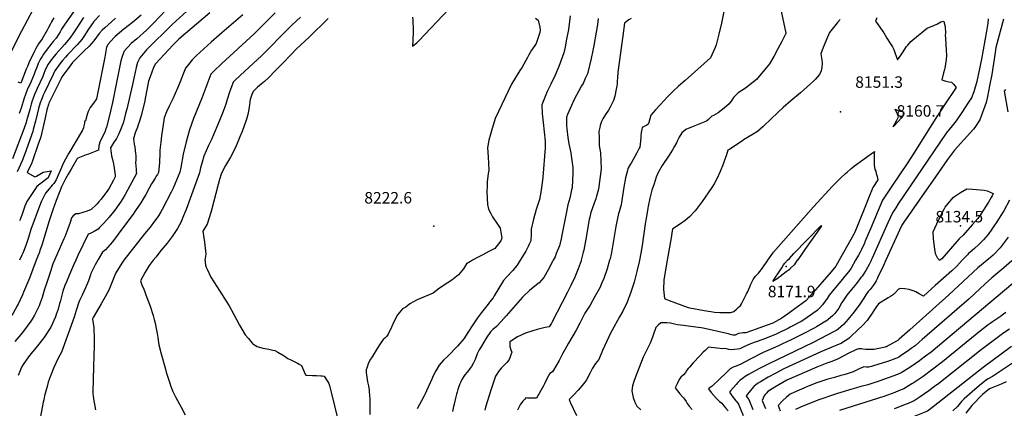
# Model space of a CAD drawing. Units: inches. Extents: x 2577615 to 2583031, y 1518599 to 1523872.
# Drawn here: x 2580065 to 2581551, y 1519777 to 1520363 of the extents above; entities that cross this region are included whole.
import ezdxf
from ezdxf.enums import TextEntityAlignment as Align

# ---------------------------------------------------------------- set-up
doc = ezdxf.new("R2010")
doc.units = ezdxf.units.IN
doc.header["$MEASUREMENT"] = 0
doc.layers.add('tile_2645_22_contour_10ft', color=32, linetype='Continuous')
doc.layers.add('tile_2645_22_spot_elev', color=225, linetype='Continuous')
doc.styles.add('Arial', font='arial.ttf')

msp = doc.modelspace()

# ---------------------------------------------------------------- linework, layer by layer
at = {"layer": 'tile_2645_22_contour_10ft'}
for points, elevation in [([(2580167.1, 1520404.4), (2580133.1, 1520356), (2580129.2, 1520350.1), (2580127.4, 1520346.7), (2580126.2, 1520344.4), (2580123.9, 1520340.4), (2580120.1, 1520334.7), (2580115.9, 1520329.7), (2580108.4, 1520320.4), (2580101.1, 1520310.6), (2580099, 1520307.2), (2580097.3, 1520304.4), (2580095.2, 1520300.5), (2580093.2, 1520296.8), (2580091.4, 1520292.4), (2580088.3, 1520283.5), (2580086.6, 1520279), (2580086.2, 1520278), (2580080.3, 1520265.1), (2580079.1, 1520262.5), (2580076.7, 1520256.8), (2580071.6, 1520243), (2580070.5, 1520239.6), (2580068.9, 1520234.4), (2580067.4, 1520229.5), (2580066, 1520225.3), (2580064.5, 1520221.1)], 8340), ([(2581206.1, 1520413.6), (2581221.2, 1520342.2), (2581221, 1520341.3), (2581220.7, 1520340.7), (2581215.2, 1520329.9), (2581209.1, 1520318.6), (2581203, 1520307.3), (2581196.5, 1520296.4), (2581177.1, 1520272.5), (2581165, 1520262.9), (2581160.1, 1520259.7), (2581149.1, 1520252.7), (2581142.3, 1520245.3), (2581139.7, 1520241.6), (2581135.9, 1520235.7), (2581128.3, 1520229.3), (2581119, 1520222.5), (2581112.1, 1520218.4), (2581109.5, 1520217.4), (2581104.7, 1520212.5), (2581101.7, 1520210), (2581093.8, 1520206.7), (2581078.6, 1520200.8), (2581070.4, 1520197.3), (2581064.5, 1520192.1), (2581060.2, 1520185.5), (2581057, 1520179.4), (2581056, 1520177.3), (2581052.8, 1520171.1), (2581050, 1520166.4), (2581045, 1520158.3), (2581041, 1520152.3), (2581038.8, 1520149.1), (2581034.7, 1520143.1), (2581032.6, 1520139.6), (2581028, 1520131.6), (2581025.7, 1520125.2), (2581022.4, 1520115.5), (2581019, 1520105.8), (2581016.2, 1520093.8), (2581013.5, 1520081.5), (2581012.9, 1520078.4), (2581010.3, 1520063), (2581009, 1520055.2), (2581004.2, 1520022.5), (2581002.4, 1520010.9), (2581000.5, 1520000.4), (2581000.4, 1520000)], 8170), ([(2580084.8, 1520377.6), (2580067.9, 1520345.3), (2580050.5, 1520310.9)], 8360), ([(2580248.3, 1520369.6), (2580235.4, 1520358.5), (2580222.2, 1520348.5), (2580209.1, 1520337.4), (2580207.1, 1520335.3), (2580198.8, 1520325.7), (2580196.3, 1520321.5), (2580195, 1520315.3), (2580193.6, 1520306.1), (2580190.7, 1520291), (2580181.1, 1520243.2), (2580176.4, 1520237), (2580171.8, 1520230.3), (2580168.4, 1520224.2), (2580167, 1520219.8), (2580164.6, 1520210.2), (2580163.1, 1520209.3), (2580163.1, 1520206.8), (2580162.1, 1520202.6), (2580161.3, 1520199.6), (2580160, 1520196.4), (2580139.3, 1520161.4), (2580137.3, 1520158), (2580134.4, 1520152.6), (2580130.2, 1520144.8), (2580128.3, 1520140.1), (2580120.2, 1520121.1), (2580116.5, 1520115.9), (2580114.3, 1520113.2), (2580112.3, 1520110.9), (2580109.5, 1520107.8), (2580104.4, 1520101.3), (2580102.6, 1520098.4), (2580100.4, 1520094), (2580097.8, 1520088.3), (2580096.5, 1520085.5), (2580082.2, 1520046.7), (2580078.5, 1520034.5), (2580074.4, 1520022.4), (2580069.8, 1520010.9), (2580068.5, 1520007.7), (2580065.1, 1520000)], 8300), ([(2580286.3, 1520377.6), (2580267.3, 1520357.6), (2580265.8, 1520356.1), (2580256.5, 1520347.2), (2580242.1, 1520334.1), (2580233.6, 1520326.9), (2580222.9, 1520315.5), (2580219.6, 1520307.5), (2580217.8, 1520300.7), (2580205, 1520237.7), (2580200.5, 1520218.2), (2580196, 1520200.5), (2580195.2, 1520198.2), (2580194, 1520194.6), (2580192, 1520190.3), (2580188.3, 1520182.4), (2580185.9, 1520178), (2580184.8, 1520172.5), (2580183.9, 1520166.2), (2580168.8, 1520160.1), (2580165.7, 1520159.1), (2580152.9, 1520154), (2580151.6, 1520152.3), (2580151.1, 1520151.5), (2580142.8, 1520137.5), (2580138.6, 1520130.1), (2580134.3, 1520122.7), (2580128.2, 1520111), (2580125.6, 1520104.3), (2580120.3, 1520090.3), (2580115.3, 1520076.2), (2580109.2, 1520057.8), (2580100.6, 1520029.4), (2580099.1, 1520024.5), (2580095.8, 1520015), (2580094.9, 1520012.5), (2580090.2, 1520000)], 8290), ([(2580317.4, 1520375.7), (2580295.4, 1520355.5), (2580256.7, 1520317.1), (2580246.5, 1520305.4), (2580243.2, 1520298.4), (2580241, 1520290.8), (2580237.9, 1520276.7), (2580235.4, 1520264.9), (2580226.7, 1520227.9), (2580225.1, 1520221.4), (2580221.7, 1520208.1), (2580218.5, 1520199.3), (2580214.9, 1520190.8), (2580211.1, 1520183.8), (2580206.9, 1520177.1), (2580202.3, 1520169.8), (2580203.9, 1520157.6), (2580205.4, 1520152.1), (2580207, 1520145.3), (2580207.5, 1520142.5), (2580208, 1520138.9), (2580209.3, 1520128.5), (2580209.5, 1520126.8), (2580209.5, 1520126.4), (2580209.2, 1520125.8), (2580207.6, 1520122.8), (2580206.6, 1520120.8), (2580200, 1520108.6), (2580198.3, 1520105.7), (2580187.9, 1520092.4), (2580184, 1520087.5), (2580181.9, 1520085.1), (2580180.5, 1520083.6), (2580173.2, 1520076.4), (2580166.8, 1520074.1), (2580153.7, 1520070.1), (2580149.8, 1520070), (2580145.9, 1520067.3), (2580143.4, 1520064), (2580142.2, 1520060.4), (2580141.4, 1520057.2), (2580138.1, 1520047.5), (2580133.3, 1520035.3), (2580131.8, 1520032.2), (2580117.7, 1520000)], 8280), ([(2580352.1, 1520373.1), (2580305.2, 1520333.4), (2580297, 1520324.7), (2580270.2, 1520296.2), (2580266.9, 1520290.8), (2580261.9, 1520276.6), (2580259.7, 1520270), (2580255.2, 1520246.7), (2580253.3, 1520238.1), (2580248.6, 1520218.2), (2580246, 1520209.6), (2580244.1, 1520204), (2580242.9, 1520200.7), (2580239.5, 1520192.3), (2580236.8, 1520183.2), (2580237.3, 1520179.2), (2580237.7, 1520175.2), (2580238.8, 1520170.5), (2580239.5, 1520166), (2580240.2, 1520160.6), (2580240.4, 1520158.3), (2580240.4, 1520153.2), (2580240.3, 1520151.1), (2580240.2, 1520147.4), (2580240.8, 1520137.6), (2580241.2, 1520133.9), (2580241.6, 1520130.7), (2580224.3, 1520099), (2580221, 1520093.2), (2580217.5, 1520087.6), (2580214.9, 1520084), (2580208.8, 1520075.6), (2580200.1, 1520064.9), (2580192.1, 1520055.9), (2580185.8, 1520049.4), (2580183.5, 1520047), (2580177.5, 1520043.7), (2580171.5, 1520040.6), (2580168.7, 1520039.5), (2580153, 1520007.1), (2580151.6, 1520003.9), (2580149.8, 1520000)], 8270), ([(2580402.1, 1520370), (2580384.2, 1520355.2), (2580370.2, 1520343), (2580354.2, 1520328.8), (2580331.8, 1520308.7), (2580325.7, 1520302.1), (2580319.9, 1520295.3), (2580315.4, 1520289.8), (2580311.3, 1520279.5), (2580309.8, 1520275.8), (2580307.3, 1520269), (2580303.5, 1520259.4), (2580296.1, 1520243.3), (2580290.7, 1520232.4), (2580286.6, 1520223.6), (2580283, 1520214.6), (2580279.2, 1520187.8), (2580278.1, 1520178.3), (2580276.8, 1520165.9), (2580276.5, 1520155.9), (2580276.4, 1520153.3), (2580276.2, 1520146.9), (2580274.9, 1520132.6), (2580272.9, 1520129.3), (2580271.2, 1520126.7), (2580269.4, 1520124), (2580266.1, 1520118.5), (2580264.3, 1520115.4), (2580260.7, 1520109), (2580255.3, 1520099.1), (2580251.6, 1520092.5), (2580247.8, 1520086.5), (2580240.1, 1520075.1), (2580236.4, 1520069.8), (2580215, 1520041.1), (2580213.6, 1520039.3), (2580205, 1520028.1), (2580194.5, 1520015.6), (2580190.4, 1520012.1), (2580183.8, 1520001.4), (2580183, 1520000)], 8260), ([(2580450.7, 1520372.9), (2580437.6, 1520359.9), (2580419, 1520341.6), (2580370.3, 1520296.8), (2580357.6, 1520284.8), (2580353.7, 1520280.5), (2580339.9, 1520244.2), (2580327.4, 1520213.9), (2580324.3, 1520205.5), (2580321.3, 1520196.5), (2580316.2, 1520178.8), (2580311.9, 1520159.8), (2580308.1, 1520139.8), (2580307, 1520133.1), (2580299.4, 1520114.8), (2580296.8, 1520108.7), (2580293.8, 1520102.8), (2580280.2, 1520076.5), (2580278.2, 1520072.9), (2580274.5, 1520066.9), (2580270.8, 1520061.6), (2580268.8, 1520059), (2580262, 1520050.1), (2580253.7, 1520039.9), (2580222.2, 1520000)], 8250), ([(2580658, 1520366.7), (2580658.2, 1520362.6), (2580659, 1520347.1), (2580659, 1520345), (2580658.4, 1520331.5), (2580657.9, 1520322.6), (2580664.6, 1520328), (2580667.3, 1520331.1), (2580712.7, 1520378.6)], 8220), ([(2581127.6, 1520375.1), (2581124, 1520357.7), (2581120.2, 1520341), (2581115.9, 1520324.8), (2581114.7, 1520320.9), (2581107.5, 1520305.5), (2581069.2, 1520270.9), (2581059.1, 1520262.4), (2581050.9, 1520254.6), (2581042.7, 1520246.4), (2581031.5, 1520234.3), (2581024.5, 1520226.7), (2581017.7, 1520218.8), (2581016.1, 1520213.2), (2581014.5, 1520208), (2581013.6, 1520205.2), (2581011.5, 1520203.6), (2581008.4, 1520202.3), (2581004.6, 1520200.4), (2581003.7, 1520197.1), (2581002.8, 1520192.9), (2581002.4, 1520187.6), (2581002.4, 1520185.4), (2581002.1, 1520179.4), (2581000.7, 1520170.8), (2581000.1, 1520169.1), (2580996.2, 1520162), (2580987.6, 1520146.5), (2580986.4, 1520144.5), (2580983, 1520138.4), (2580982.1, 1520135.4), (2580979.4, 1520124.5), (2580976.8, 1520110.3), (2580974.8, 1520097.1), (2580972.5, 1520083.9), (2580969.6, 1520073.3), (2580968.8, 1520070.8), (2580964.9, 1520051), (2580959.1, 1520017.9), (2580957.5, 1520009.5), (2580955.9, 1520002.4), (2580955.2, 1520000)], 8180), ([(2580161.6, 1520366.2), (2580151.6, 1520350.7), (2580146.4, 1520343), (2580140.7, 1520334.9), (2580132.9, 1520325.4), (2580120.3, 1520311.1), (2580114.7, 1520304.5), (2580108.1, 1520295.6), (2580107.8, 1520295.1), (2580107.5, 1520294.5), (2580104.7, 1520289.3), (2580103.3, 1520285.8), (2580101.7, 1520281.4), (2580100.1, 1520277), (2580091.6, 1520259), (2580090, 1520255.7), (2580087.6, 1520250.1), (2580085.6, 1520244.7), (2580084, 1520240.2), (2580082.6, 1520235.5), (2580081.5, 1520231.6), (2580080.4, 1520227.6), (2580075.6, 1520210.3), (2580074.8, 1520208), (2580071.8, 1520199.3), (2580054.3, 1520152.9)], 8330), ([(2580185.8, 1520369.2), (2580177.2, 1520360.1), (2580169.1, 1520348.6), (2580161.8, 1520337.2), (2580158.8, 1520332.8), (2580152, 1520325), (2580137.5, 1520309.8), (2580134.5, 1520306.5), (2580129.7, 1520301), (2580125.6, 1520296), (2580123.3, 1520292.9), (2580118.4, 1520285.8), (2580117.4, 1520283.8), (2580115.5, 1520279.9), (2580102.7, 1520253.2), (2580100.8, 1520249.1), (2580098.4, 1520243.4), (2580096.3, 1520237.5), (2580093.8, 1520228.9), (2580091.6, 1520220.2), (2580089.2, 1520209.9), (2580085.8, 1520197), (2580084.9, 1520194.4), (2580072.9, 1520160.7), (2580068.9, 1520150.2), (2580066.6, 1520144.6), (2580061.5, 1520133.2)], 8320), ([(2580116.9, 1520365.7), (2580113.2, 1520359.3), (2580111.1, 1520355.7), (2580108.9, 1520351.1), (2580106.8, 1520347), (2580099.1, 1520334), (2580093.7, 1520326.4), (2580091.7, 1520322.8), (2580089.7, 1520319.1), (2580087.7, 1520315.4), (2580084.8, 1520309.7), (2580079.4, 1520299.1), (2580078.3, 1520296.3), (2580076.8, 1520292.2), (2580075.2, 1520288.2), (2580067.1, 1520267.2), (2580062.7, 1520268.6)], 8350), ([(2580209.6, 1520364.8), (2580203.6, 1520359.5), (2580193.8, 1520350.7), (2580189.8, 1520346.9), (2580185.2, 1520342.1), (2580177.1, 1520330.7), (2580169.8, 1520323), (2580162.1, 1520315.3), (2580160.4, 1520313.7), (2580151.8, 1520305.4), (2580145, 1520298), (2580140, 1520291.3), (2580129, 1520276.5), (2580127.2, 1520273.1), (2580125.2, 1520269.1), (2580110.6, 1520240.1), (2580109.3, 1520236.7), (2580108.6, 1520234.8), (2580106.3, 1520227), (2580103.7, 1520215), (2580100, 1520199.2), (2580096.9, 1520186.1), (2580096, 1520183.3), (2580093.7, 1520176.8), (2580083.9, 1520148.7), (2580083.5, 1520147.6), (2580083.3, 1520147), (2580076.4, 1520132.4), (2580088.3, 1520125.7), (2580090.5, 1520127.1), (2580095.5, 1520130.1), (2580100.6, 1520133), (2580112.6, 1520134.9), (2580108.9, 1520125.7), (2580108, 1520124.6), (2580095.6, 1520114.8), (2580091.2, 1520111.2), (2580088.1, 1520106.6), (2580080.1, 1520094.6), (2580076.2, 1520088.7), (2580073, 1520081.6), (2580068.2, 1520068.3), (2580067.3, 1520065.8), (2580065.8, 1520061.6), (2580065.1, 1520059.4)], 8310), ([(2580489, 1520366.8), (2580476.4, 1520355.2), (2580461.6, 1520340.4), (2580440.2, 1520318.5), (2580429.9, 1520308.2), (2580404.8, 1520285.3), (2580390.9, 1520272.2), (2580387.3, 1520268.8), (2580384.6, 1520261.3), (2580382, 1520253.7), (2580378.4, 1520242.4), (2580376.2, 1520235.6), (2580374.9, 1520231.5), (2580372.1, 1520224.3), (2580366.9, 1520210.9), (2580362.8, 1520201.1), (2580355, 1520183.1), (2580350.1, 1520173), (2580343.3, 1520156.9), (2580340.7, 1520148.2), (2580338.2, 1520139.2), (2580336.5, 1520132.1), (2580316.6, 1520076.8), (2580311.1, 1520063.5), (2580308.7, 1520058.1), (2580306.1, 1520053.4), (2580303.1, 1520048.1), (2580295.3, 1520036.1), (2580287.7, 1520026), (2580278.7, 1520015.1), (2580270.4, 1520004.9), (2580266.7, 1520000)], 8240), ([(2580530.8, 1520364.3), (2580501.8, 1520336.6), (2580483, 1520318.8), (2580474.6, 1520310.3), (2580461.1, 1520296.2), (2580450.9, 1520285.6), (2580440.7, 1520275), (2580434.7, 1520269.7), (2580429.4, 1520265.5), (2580423.9, 1520260.9), (2580417.9, 1520255), (2580416.2, 1520251.5), (2580414.3, 1520247.2), (2580412.8, 1520242.2), (2580412.5, 1520240.1), (2580412.3, 1520237.4), (2580412.1, 1520235.2), (2580411.3, 1520230.3), (2580409.2, 1520219.7), (2580408, 1520214.5), (2580406.1, 1520208.3), (2580404, 1520202.6), (2580400.8, 1520194.4), (2580397.6, 1520186.3), (2580393.3, 1520176), (2580390.3, 1520169), (2580383.2, 1520155.6), (2580381.8, 1520153.2), (2580375.9, 1520143.1), (2580371.3, 1520134.4), (2580369.4, 1520129.7), (2580366.9, 1520121.8), (2580364.8, 1520114.4), (2580354.6, 1520075.5), (2580353.7, 1520072.1), (2580348.2, 1520054.3), (2580341.5, 1520043.8), (2580343.2, 1520034.1), (2580344, 1520027.6), (2580346, 1520009.4), (2580345.2, 1520003.5), (2580344.4, 1520000)], 8230), ([(2580843.6, 1520365.1), (2580847.4, 1520362.2), (2580850.2, 1520351.4), (2580850.6, 1520347.2), (2580850.1, 1520343.3), (2580844.7, 1520326.9), (2580842.3, 1520323.6), (2580837.6, 1520317), (2580833.3, 1520309.6), (2580831.4, 1520305.9), (2580823.4, 1520291.4), (2580820, 1520286.1), (2580807.4, 1520265.4), (2580782.7, 1520213.8), (2580777.2, 1520195.3), (2580773.3, 1520181.3), (2580771, 1520169.6), (2580772.3, 1520155.9), (2580772.9, 1520135.7), (2580771.9, 1520131.1), (2580770.7, 1520118.5), (2580770.3, 1520112.2), (2580769.9, 1520103.4), (2580770.5, 1520093.7), (2580771.3, 1520084), (2580772.7, 1520077), (2580775.9, 1520070.8), (2580778.8, 1520065.8), (2580786.2, 1520054.3), (2580790.3, 1520048.4), (2580792.8, 1520033.3), (2580791, 1520029.2), (2580782.2, 1520017.6), (2580773.2, 1520013.1), (2580764.1, 1520008.4), (2580755.2, 1520003.9), (2580748.5, 1520000)], 8220), ([(2580895.8, 1520368.6), (2580893.3, 1520348.2), (2580889.9, 1520331), (2580888, 1520321.1), (2580886, 1520313), (2580878.9, 1520292.3), (2580877.3, 1520288.6), (2580873.1, 1520279), (2580866.8, 1520265.7), (2580861.2, 1520254.3), (2580860.1, 1520251.9), (2580852.9, 1520234.2), (2580853.7, 1520221.1), (2580855.1, 1520207.7), (2580858.3, 1520179.8), (2580858.2, 1520169.6), (2580854.3, 1520125.4), (2580853.5, 1520116.7), (2580851.6, 1520102.7), (2580849.7, 1520091.7), (2580848.7, 1520088.9), (2580844.5, 1520076.7), (2580840.4, 1520062.2), (2580836.9, 1520047.2), (2580836.9, 1520039.4), (2580836.6, 1520029.5), (2580833.6, 1520023.4), (2580832.4, 1520020.9), (2580828.7, 1520013.9), (2580823.1, 1520004.4), (2580820.3, 1520000)], 8210), ([(2580937.8, 1520364.6), (2580936.8, 1520355.6), (2580935.2, 1520344), (2580931.7, 1520324), (2580930.1, 1520316.3), (2580927.4, 1520304.3), (2580922, 1520281.3), (2580918.6, 1520273.9), (2580915.2, 1520266.4), (2580912.9, 1520263), (2580901.4, 1520241.2), (2580897.6, 1520233.6), (2580892, 1520220), (2580890.3, 1520215.9), (2580890.2, 1520203.2), (2580890.7, 1520198), (2580892.1, 1520185.2), (2580893.7, 1520175.7), (2580896.6, 1520161.9), (2580898, 1520154), (2580900, 1520139.8), (2580899.8, 1520131.7), (2580898.7, 1520109.3), (2580898, 1520106.1), (2580895.2, 1520093.7), (2580892.5, 1520083.5), (2580889.3, 1520068.3), (2580883.3, 1520037.8), (2580882.1, 1520032.2), (2580879.8, 1520022), (2580874.9, 1520010.1), (2580872.9, 1520005.5), (2580870.2, 1520000)], 8200), ([(2580988, 1520364.4), (2580984.5, 1520362.3), (2580980.3, 1520359.4), (2580977.8, 1520357.7), (2580975.1, 1520338.2), (2580967.8, 1520283.8), (2580967.1, 1520275.2), (2580966.8, 1520270.1), (2580966.5, 1520266.6), (2580966, 1520262.5), (2580965.3, 1520258.1), (2580963, 1520247.6), (2580961.2, 1520240.7), (2580956.1, 1520230.7), (2580953.7, 1520226.4), (2580949.1, 1520220), (2580945.2, 1520213.2), (2580943.1, 1520209.4), (2580941.2, 1520203.1), (2580940.5, 1520200.1), (2580939.1, 1520194.2), (2580939.3, 1520185.2), (2580939.7, 1520173.3), (2580941.5, 1520162), (2580942.7, 1520137.8), (2580938.7, 1520107.1), (2580935.6, 1520096.5), (2580934.3, 1520092.6), (2580931.9, 1520086.4), (2580928.8, 1520077.7), (2580927.2, 1520072.2), (2580925.3, 1520065.2), (2580924.5, 1520061.3), (2580919.5, 1520032.1), (2580916.4, 1520015.5), (2580915.6, 1520012.2), (2580912.6, 1520000)], 8190), ([(2581303.4, 1520363.1), (2581299.3, 1520358.4), (2581287.2, 1520343.5), (2581284.2, 1520336.6), (2581277.7, 1520320.7), (2581274, 1520311.2), (2581275.7, 1520302.2), (2581275.9, 1520297.4), (2581275.6, 1520291.3), (2581274.7, 1520285.6), (2581272.1, 1520280.2), (2581265.5, 1520272.7), (2581262.8, 1520270.1), (2581258.3, 1520265.9), (2581243.3, 1520252.7), (2581228.5, 1520240.4), (2581217.2, 1520230.3), (2581209.3, 1520223), (2581187.9, 1520202.5), (2581186.4, 1520201.2), (2581178.3, 1520194), (2581172.1, 1520190.2), (2581157.5, 1520181.5), (2581155.6, 1520180.3), (2581136.8, 1520167.5), (2581135.7, 1520167.1), (2581133.5, 1520166.2), (2581130.9, 1520157.3), (2581128.8, 1520150.8), (2581126.8, 1520145.2), (2581122.3, 1520133.9), (2581117.4, 1520123.7), (2581113.1, 1520115.1), (2581109.6, 1520109.7), (2581095, 1520088.6), (2581086.1, 1520076.6), (2581084.2, 1520074.5), (2581076, 1520065.4), (2581069.4, 1520060.2), (2581062.5, 1520055.2), (2581059.8, 1520053.5), (2581050.4, 1520047.1), (2581049.9, 1520044.4), (2581048, 1520033.7), (2581042.1, 1520000)], 8160), ([(2581358.6, 1520365.4), (2581356.3, 1520360.3), (2581357.9, 1520358.3), (2581368.8, 1520342.8), (2581373.7, 1520335.1), (2581378.2, 1520328), (2581381.9, 1520321.7), (2581384, 1520317.9), (2581386.3, 1520311.7), (2581387.7, 1520307.8), (2581389.6, 1520302), (2581395.3, 1520310), (2581397.1, 1520312.7), (2581403.4, 1520322.2), (2581405.1, 1520324.5), (2581409.9, 1520329.9), (2581421.1, 1520339.2), (2581426.4, 1520343.6), (2581432.5, 1520348.6), (2581434.6, 1520350.2), (2581440.4, 1520352.5), (2581444.7, 1520354.2), (2581449.9, 1520356.4), (2581452.5, 1520357.9), (2581455, 1520359.3), (2581458.6, 1520360.7), (2581459.5, 1520360.2), (2581461.4, 1520352.3), (2581461.8, 1520350.1), (2581462.1, 1520345), (2581461.9, 1520342.3), (2581461.7, 1520339.5), (2581462.3, 1520334.9), (2581462.8, 1520325.2), (2581463.2, 1520316.7), (2581463.4, 1520308.9), (2581463.1, 1520302.5), (2581461.1, 1520289.9), (2581460.5, 1520287.6), (2581459.2, 1520282.8), (2581456.4, 1520272.3), (2581462.5, 1520270.2), (2581467, 1520269.3), (2581470.9, 1520268.8), (2581474.2, 1520265.5), (2581478, 1520260.6), (2581460.8, 1520234.4), (2581451.6, 1520220.5), (2581449.8, 1520218.1), (2581416.9, 1520165.5), (2581415.3, 1520162.9), (2581404, 1520145.8), (2581382, 1520113.3), (2581372.2, 1520098.3), (2581367.2, 1520090.5), (2581360.7, 1520075), (2581354.2, 1520059.4), (2581350.6, 1520050.8), (2581340.6, 1520027.9), (2581339.7, 1520025.9), (2581335.4, 1520016.5), (2581333.4, 1520012.5), (2581330.8, 1520008), (2581326.2, 1520000)], 8150), ([(2581526.7, 1520363.8), (2581525.9, 1520357.7), (2581524, 1520345.4), (2581516.4, 1520303.4), (2581509.3, 1520269.4), (2581508.5, 1520266.1), (2581506, 1520257.5), (2581504.7, 1520254.2), (2581501.3, 1520245.2), (2581496.9, 1520238.4), (2581491.4, 1520230.1), (2581487.7, 1520224.4), (2581478.4, 1520210.5), (2581472.1, 1520202.8), (2581463, 1520191.5), (2581390.6, 1520085.2), (2581386.9, 1520079.3), (2581382, 1520071.5), (2581375, 1520056.5), (2581351.5, 1520003.1), (2581350, 1520000)], 8140), ([(2581549.6, 1520363.5), (2581538.2, 1520321), (2581536.8, 1520313.3), (2581531.8, 1520280.1), (2581528.6, 1520263), (2581525.4, 1520247.1), (2581523.5, 1520237.9), (2581513.9, 1520211.6), (2581506.3, 1520200.2), (2581504.1, 1520197.7), (2581485, 1520176.6), (2581475.5, 1520166.1), (2581468.1, 1520155.8), (2581465.3, 1520151.9), (2581442.3, 1520119.2), (2581433.8, 1520107.2), (2581410.7, 1520074), (2581399.1, 1520057.4), (2581396.3, 1520052.9), (2581392.6, 1520045.3), (2581371.9, 1520000)], 8130), ([(2581552.6, 1520257.3), (2581550.8, 1520255.1), (2581556.1, 1520223.9)], 8120), ([(2581194, 1520000), (2581201.4, 1520010.8), (2581202.6, 1520012.5), (2581225.2, 1520038.1), (2581262.9, 1520080.4), (2581291.7, 1520111.9), (2581297.6, 1520117.8), (2581301.9, 1520122.1), (2581303.8, 1520124.1), (2581311.3, 1520130.8), (2581313.9, 1520133.1), (2581319.3, 1520137.9), (2581324.9, 1520142.2), (2581337.3, 1520151.5), (2581344.7, 1520157), (2581354.8, 1520164.2), (2581354.5, 1520161), (2581354.4, 1520157.6), (2581354.5, 1520152), (2581354.6, 1520146), (2581354.7, 1520142.9), (2581354.9, 1520140.3), (2581355.6, 1520137.1), (2581356.8, 1520134.2), (2581357.6, 1520131.1), (2581358.9, 1520126.3), (2581360.2, 1520121.5), (2581352.4, 1520109.7), (2581346.1, 1520093.8), (2581341.5, 1520082.1), (2581330, 1520053.4), (2581327.9, 1520048.7), (2581324.7, 1520041.6), (2581323.6, 1520039.6), (2581319.1, 1520031.6), (2581301.5, 1520000)], 8160), ([(2581453, 1520000), (2581450.4, 1520003), (2581447.5, 1520008.8), (2581446.6, 1520013.3), (2581445.6, 1520020.2), (2581444.1, 1520033), (2581443.5, 1520042.9), (2581451.5, 1520060.7), (2581459.9, 1520077.3), (2581461.4, 1520080.1), (2581473.8, 1520094.8), (2581475.5, 1520096.1), (2581484.8, 1520102.3), (2581494.3, 1520107.8), (2581502.8, 1520107.4), (2581520.2, 1520105.7), (2581524.7, 1520104.9), (2581533.8, 1520100.9), (2581532.7, 1520097.4), (2581531.1, 1520094.7), (2581526.8, 1520087.6), (2581521.5, 1520079.3), (2581516.2, 1520071), (2581510.8, 1520062.8), (2581502.5, 1520053.5), (2581488.5, 1520037.9), (2581482.7, 1520032.2), (2581479.2, 1520028.3), (2581456.3, 1520002.4), (2581453.6, 1520000)], 8130), ([(2581558.8, 1520090.5), (2581549.9, 1520074.8), (2581548.9, 1520073), (2581539.7, 1520058.1), (2581535.2, 1520051.5), (2581532, 1520046.8), (2581526.3, 1520039.1), (2581519.5, 1520031.1), (2581516.9, 1520028.2), (2581512.3, 1520023.7), (2581506, 1520018), (2581502.4, 1520015), (2581497, 1520010.4), (2581495.1, 1520008.3), (2581487.3, 1520000)], 8120), ([(2581223.7, 1520000), (2581226.6, 1520003), (2581233.4, 1520010.1), (2581274.2, 1520051.9), (2581275, 1520052.7), (2581274.7, 1520051.7), (2581274.4, 1520051.1), (2581249.9, 1520016.1), (2581243.7, 1520007.4), (2581238.8, 1520000.3), (2581238.5, 1520000)], 8170), ([(2581556.5, 1520034.7), (2581544.8, 1520018.8), (2581534.2, 1520007.6), (2581526.9, 1520001.5), (2581525, 1520000)], 8110), ([(2580090.2, 1520000), (2580079.9, 1519973.1), (2580070.9, 1519951.8), (2580069.3, 1519948.2), (2580062.8, 1519934.1), (2580061.5, 1519931.5), (2580055.5, 1519920.1), (2580049.4, 1519911.9), (2580036.4, 1519895.5), (2580025, 1519881.9), (2580019.8, 1519875.8), (2580011.4, 1519866.3), (2580008.3, 1519866.6), (2580005.1, 1519866.8), (2580002, 1519867.1), (2580000, 1519867.3)], 8290), ([(2580117.7, 1520000), (2580115.4, 1519994.8), (2580111.5, 1519983.1), (2580104.5, 1519961.9), (2580102.8, 1519956.7), (2580099.1, 1519944.2), (2580096.2, 1519935.7), (2580094.4, 1519931.2), (2580087.7, 1519917.1), (2580084.2, 1519911.4), (2580082.2, 1519908.4), (2580070.8, 1519893.1), (2580067, 1519888.4), (2580058, 1519877.7)], 8280), ([(2580149.8, 1520000), (2580146.5, 1519992.8), (2580140.2, 1519978.4), (2580135.6, 1519967.8), (2580133.5, 1519962.1), (2580130.4, 1519953.3), (2580129.3, 1519949.7), (2580126.2, 1519937.6), (2580125.4, 1519934.8), (2580123.1, 1519926.3), (2580120.4, 1519918.2), (2580119.1, 1519915), (2580112.1, 1519899.3), (2580101.4, 1519883), (2580089.9, 1519868.6), (2580084.6, 1519862.3), (2580078.4, 1519854.3), (2580070.4, 1519843.2), (2580068, 1519839), (2580065.3, 1519832.5), (2580063.1, 1519826.3)], 8270), ([(2580183, 1520000), (2580179.2, 1519993.3), (2580173.6, 1519982), (2580172.7, 1519979.9), (2580171.9, 1519977.9), (2580168.8, 1519969.1), (2580164.7, 1519958.4), (2580159.6, 1519947.6), (2580156, 1519940.5), (2580154.7, 1519936.7), (2580150.6, 1519924.3), (2580147.3, 1519914.1), (2580128.5, 1519861.7), (2580123.3, 1519852.7), (2580116.9, 1519838.4), (2580111.3, 1519824.3), (2580108.2, 1519816.3), (2580106.5, 1519810), (2580102.7, 1519795.5), (2580101.5, 1519789.7), (2580100.8, 1519786.2), (2580099.3, 1519778.2), (2580095, 1519756.6)], 8260), ([(2580222.2, 1520000), (2580220.1, 1519997.4), (2580214.1, 1519987.5), (2580210.5, 1519980.9), (2580208.8, 1519977.4), (2580201.7, 1519960.2), (2580200, 1519955.9), (2580194.2, 1519945.2), (2580188.3, 1519934.5), (2580184.8, 1519928.5), (2580176, 1519913.7), (2580175.7, 1519913.1), (2580175.2, 1519911.4), (2580176.9, 1519898.8), (2580177.1, 1519895.9), (2580177.7, 1519884.6), (2580177.6, 1519870.4), (2580177.3, 1519856.1), (2580176.6, 1519839.7), (2580175.4, 1519801.2), (2580175.5, 1519798.9), (2580175.9, 1519795.5), (2580176.5, 1519791.2), (2580177.8, 1519785.7), (2580179.7, 1519774.7)], 8250), ([(2580266.7, 1520000), (2580260.6, 1519992), (2580254.7, 1519982.1), (2580247.5, 1519969.3), (2580249.7, 1519963.3), (2580252.3, 1519956.5), (2580257.1, 1519944.2), (2580261.9, 1519930.8), (2580266.7, 1519916.7), (2580268.3, 1519910.8), (2580269.6, 1519905.5), (2580271.7, 1519894.6), (2580272.5, 1519889.7), (2580273.4, 1519883.5), (2580274.7, 1519875.9), (2580275.4, 1519872.5), (2580278.9, 1519858.9), (2580285.1, 1519835.7), (2580286.3, 1519831.5), (2580291.6, 1519815), (2580292.8, 1519811.3), (2580294.3, 1519807.2), (2580296.4, 1519802.4), (2580297.5, 1519800), (2580301, 1519793.4), (2580309.1, 1519778.6), (2580314.7, 1519767.3)], 8240), ([(2580344.4, 1520000), (2580345.2, 1519999.6), (2580345.2, 1519997.3), (2580345.8, 1519992.9), (2580346.5, 1519989.6), (2580348, 1519986.6), (2580353.8, 1519974.7), (2580362.7, 1519960.3), (2580367.4, 1519953.4), (2580377, 1519938.5), (2580381.1, 1519931.5), (2580387.8, 1519919.3), (2580396.8, 1519902.5), (2580405.6, 1519887.6), (2580410.2, 1519882), (2580415.9, 1519875), (2580416.9, 1519874.2), (2580423.6, 1519870.2), (2580432.1, 1519867.6), (2580438.2, 1519866.6), (2580441.3, 1519866.1), (2580447.2, 1519864.8), (2580450.2, 1519864.1), (2580454.6, 1519861.7), (2580464.4, 1519856.1), (2580469.8, 1519852.2), (2580474.4, 1519849.9), (2580484.4, 1519845.2), (2580487.1, 1519843.5), (2580490.4, 1519841.2), (2580492, 1519837.7), (2580496.1, 1519828.5), (2580496.8, 1519826.9), (2580506.9, 1519826.6), (2580510.6, 1519826.6), (2580512.8, 1519826.4), (2580519.7, 1519826), (2580521.8, 1519825.8), (2580524.8, 1519825.3), (2580530.2, 1519816.8), (2580531.7, 1519814.2), (2580533.3, 1519809.1), (2580534.9, 1519803.1), (2580545.7, 1519758)], 8230), ([(2580748.5, 1520000), (2580745.6, 1519998.3), (2580739.4, 1519994.5), (2580734.8, 1519987.3), (2580727.3, 1519977.9), (2580717.4, 1519970.1), (2580710, 1519965.4), (2580698.6, 1519957.8), (2580689.3, 1519950.5), (2580677.2, 1519945.5), (2580665.1, 1519940.3), (2580653.8, 1519934.3), (2580647.8, 1519929.5), (2580642.7, 1519926.7), (2580635.5, 1519918), (2580629.6, 1519907.1), (2580626.4, 1519899.2), (2580621.2, 1519888.6), (2580619, 1519885.5), (2580616.1, 1519882.5), (2580613.8, 1519880.7), (2580609.2, 1519874.2), (2580604.7, 1519867.1), (2580596.8, 1519854.7), (2580593.7, 1519849.6), (2580591.2, 1519844.1), (2580589.3, 1519838.7), (2580588, 1519835), (2580588.2, 1519830.5), (2580588.4, 1519827.4), (2580590.2, 1519816.6), (2580591.3, 1519810.9), (2580592.3, 1519804.2), (2580592.7, 1519801.2), (2580593.1, 1519797), (2580593.3, 1519790.2), (2580593.7, 1519767.8)], 8220), ([(2580820.3, 1520000), (2580815.7, 1519992.7), (2580812.9, 1519989.4), (2580809.1, 1519984.9), (2580799.6, 1519974.5), (2580795.3, 1519969.5), (2580788.2, 1519958.2), (2580781.3, 1519946.6), (2580779.7, 1519943.6), (2580774.3, 1519936.7), (2580772.2, 1519934), (2580762, 1519921.4), (2580759.1, 1519917.4), (2580755.9, 1519913.1), (2580753, 1519908.9), (2580747, 1519899.8), (2580742.5, 1519892.5), (2580735.5, 1519881.8), (2580725.7, 1519870.4), (2580711.6, 1519855.9), (2580704.7, 1519849.3), (2580697.9, 1519842), (2580693.3, 1519833.6), (2580689.3, 1519826.1), (2580686.9, 1519821), (2580678.8, 1519803.4), (2580676.8, 1519798.8), (2580675.4, 1519795.7), (2580671.6, 1519788.4), (2580668.6, 1519782.8), (2580665.1, 1519776.2)], 8210), ([(2580870.2, 1520000), (2580869.2, 1519998), (2580862.8, 1519985.8), (2580855.9, 1519973.9), (2580848.8, 1519966.3), (2580844.8, 1519963.1), (2580834.4, 1519954.4), (2580825.5, 1519945.8), (2580824, 1519944.4), (2580799.3, 1519916.5), (2580791.6, 1519907.6), (2580784.7, 1519900.1), (2580781.7, 1519897.6), (2580779.3, 1519895.8), (2580775.5, 1519892), (2580769.2, 1519882.7), (2580765.5, 1519876.7), (2580761.8, 1519870.7), (2580760.4, 1519868.3), (2580758.5, 1519865), (2580758.1, 1519864.1), (2580756.5, 1519860.9), (2580755.7, 1519858.9), (2580752.4, 1519850.3), (2580751.5, 1519848.4), (2580749.4, 1519844.5), (2580746.8, 1519840), (2580740.3, 1519831.5), (2580737, 1519827.3), (2580732.1, 1519820.1), (2580730.7, 1519816.9), (2580729.4, 1519814), (2580727.9, 1519810), (2580726.4, 1519805.5), (2580725.1, 1519801.1), (2580724.4, 1519798.3), (2580722.9, 1519792.3), (2580720.7, 1519783.4), (2580719.8, 1519779.6), (2580718.2, 1519772.3)], 8200), ([(2580912.6, 1520000), (2580912.5, 1519999.4), (2580907.8, 1519987.4), (2580902.7, 1519974.5), (2580896.7, 1519961.8), (2580891.8, 1519952.2), (2580868.1, 1519906.5), (2580867, 1519904.5), (2580864.1, 1519899.9), (2580858, 1519898.7), (2580846, 1519895.7), (2580839.2, 1519893.6), (2580828.6, 1519890.3), (2580816.4, 1519884.6), (2580804.9, 1519877), (2580804.9, 1519870.2), (2580806.3, 1519865.3), (2580807.6, 1519861.5), (2580806.3, 1519857.3), (2580804.6, 1519852.9), (2580803.1, 1519849.4), (2580800.1, 1519846), (2580797.5, 1519843.3), (2580796, 1519841.8), (2580791.9, 1519837.6), (2580787.5, 1519832.4), (2580784.9, 1519828.4), (2580783.3, 1519825.5), (2580780.2, 1519816.2), (2580776.3, 1519804.5), (2580768.2, 1519778.6), (2580766.8, 1519774.3)], 8190), ([(2580955.2, 1520000), (2580951.8, 1519987.4), (2580946.6, 1519972.5), (2580943.7, 1519966), (2580940.4, 1519958.5), (2580933.2, 1519945.5), (2580925.8, 1519932.6), (2580918.1, 1519920.1), (2580912.4, 1519909.2), (2580910.4, 1519905.3), (2580904.6, 1519894.9), (2580893.2, 1519875.3), (2580888, 1519866.1), (2580884.1, 1519858.9), (2580879, 1519848.9), (2580875.9, 1519843.2), (2580869, 1519832), (2580865.1, 1519829.3), (2580863.1, 1519826), (2580861.1, 1519822.5), (2580856.8, 1519813.9), (2580855.4, 1519811), (2580844.9, 1519792), (2580840.9, 1519792.1), (2580831.4, 1519792.4), (2580829.1, 1519792.5), (2580827.3, 1519790.8), (2580824.6, 1519787.8), (2580822.9, 1519785.7), (2580820.9, 1519783), (2580818.3, 1519778.1), (2580816.3, 1519774.1)], 8180), ([(2581000.4, 1520000), (2581000.4, 1519999.9), (2580999.9, 1519997.8), (2580996.6, 1519983.2), (2580992.3, 1519967.2), (2580987.4, 1519951.8), (2580981.9, 1519937.1), (2580975.4, 1519923.3), (2580970.3, 1519915), (2580958.5, 1519893.5), (2580955, 1519887), (2580953.9, 1519884.8), (2580944.6, 1519864.1), (2580938.8, 1519850.3), (2580933.9, 1519844.3), (2580929.5, 1519837.6), (2580925.5, 1519829.5), (2580920.1, 1519819), (2580914, 1519811.5), (2580907.6, 1519804.2), (2580900.8, 1519796.8), (2580894.1, 1519790), (2580895.8, 1519786.1), (2580905.5, 1519765.9)], 8170), ([(2581301.5, 1520000), (2581296.7, 1519991.4), (2581289.7, 1519982.5), (2581259, 1519947.4), (2581251.3, 1519938.7), (2581229.4, 1519922.8), (2581227, 1519921.1), (2581215.2, 1519912.6), (2581201.6, 1519905.4), (2581192.8, 1519902.1), (2581175, 1519895.5), (2581169.4, 1519893.5), (2581160.6, 1519890.9), (2581156.7, 1519890.5), (2581153.6, 1519890.3), (2581149.6, 1519889.9), (2581146.6, 1519888.4), (2581144.7, 1519887.3), (2581141, 1519887.3), (2581137, 1519888.1), (2581134.6, 1519889.1), (2581132.1, 1519889.9), (2581096.4, 1519897.9), (2581093.5, 1519898.4), (2581073.6, 1519900.6), (2581066.9, 1519901.5), (2581057.7, 1519902.7), (2581053, 1519903.9), (2581049.4, 1519905), (2581047.1, 1519905.3), (2581041.7, 1519905.8), (2581039.2, 1519906), (2581032.8, 1519905.8), (2581028.8, 1519902.2), (2581025.2, 1519898.8), (2581021.1, 1519887), (2581020, 1519884), (2581016.3, 1519875.2), (2581015.4, 1519872.9), (2581011.9, 1519866.2), (2581007.7, 1519857.8), (2581006.1, 1519854.2), (2580993.6, 1519822.8), (2580991.6, 1519817.4), (2580989.7, 1519810.8), (2580989, 1519803.2), (2580989.3, 1519800.7), (2580990.7, 1519793.3), (2580993.5, 1519786), (2580996.3, 1519780.1), (2581002.6, 1519774.7)], 8160), ([(2581042.1, 1520000), (2581037, 1519970.7), (2581036.4, 1519956.2), (2581037.9, 1519942.6), (2581040, 1519941.2), (2581045, 1519939.4), (2581073.6, 1519929.1), (2581076.4, 1519928.2), (2581098, 1519924.3), (2581108, 1519922.8), (2581113.6, 1519922), (2581121.7, 1519921.4), (2581132, 1519921.3), (2581138.3, 1519921.3), (2581142.7, 1519922.7), (2581146.6, 1519926.2), (2581149.5, 1519928.7), (2581153, 1519931.8), (2581154.3, 1519934.3), (2581159.5, 1519944.4), (2581162, 1519949.4), (2581163.2, 1519952.2), (2581166.7, 1519960.1), (2581168.6, 1519964.2), (2581172.1, 1519971.1), (2581173.3, 1519973), (2581175.6, 1519975.9), (2581177.4, 1519977.9), (2581179.9, 1519980.7), (2581183.8, 1519985.8), (2581186.6, 1519989.4), (2581188.7, 1519992.3), (2581192.6, 1519997.9), (2581194, 1520000)], 8160), ([(2581326.2, 1520000), (2581319.5, 1519988.3), (2581316, 1519983.4), (2581312.5, 1519978.9), (2581301.5, 1519965.6), (2581295.9, 1519959), (2581286.4, 1519947.5), (2581283.3, 1519942.7), (2581276.6, 1519933), (2581272.6, 1519928.6), (2581268.6, 1519924.6), (2581261.8, 1519919.7), (2581249.9, 1519911.3), (2581244.1, 1519908), (2581227.9, 1519899.3), (2581225, 1519897.8), (2581205.8, 1519888.2), (2581186.5, 1519880.7), (2581176.2, 1519877.1), (2581167.8, 1519873.9), (2581157, 1519869.3), (2581151.9, 1519866.8), (2581148.4, 1519866.2), (2581139.1, 1519865.1), (2581135.1, 1519865.7), (2581131.9, 1519866.5), (2581128.5, 1519867), (2581125.1, 1519866.6), (2581122.1, 1519867), (2581117.1, 1519867.6), (2581104.6, 1519869.1), (2581099.3, 1519864.2), (2581096.5, 1519861.4), (2581091.5, 1519856.2), (2581081.5, 1519845.6), (2581075.7, 1519839.1), (2581073.8, 1519836.7), (2581071.9, 1519834.2), (2581069.6, 1519831), (2581066.8, 1519827.3), (2581063, 1519823.7), (2581060.1, 1519820.3), (2581057, 1519813.8), (2581054.2, 1519807.9), (2581057.9, 1519803.2), (2581061.3, 1519798.8), (2581065.1, 1519794.3), (2581066.6, 1519792.7), (2581068.4, 1519790.7), (2581071, 1519787), (2581072.4, 1519784.1), (2581075.3, 1519780), (2581080.1, 1519775.1)], 8150), ([(2581350, 1520000), (2581349.3, 1519998.6), (2581346.9, 1519993.8), (2581341.9, 1519984.8), (2581336.2, 1519976.3), (2581334.4, 1519973.9), (2581327.6, 1519965.1), (2581320.3, 1519956.2), (2581313.4, 1519947.6), (2581307.1, 1519938.3), (2581305.9, 1519936.3), (2581300.9, 1519928), (2581294.9, 1519919.8), (2581291.5, 1519916.5), (2581285.3, 1519910.9), (2581283.9, 1519909.9), (2581267.6, 1519899.9), (2581263.9, 1519897.9), (2581248.5, 1519889.7), (2581229.3, 1519880.2), (2581216.3, 1519874), (2581210, 1519871), (2581197.3, 1519865.6), (2581187.1, 1519860.8), (2581168.5, 1519851.3), (2581152.5, 1519843.2), (2581150.6, 1519842.4), (2581146.1, 1519840.6), (2581141.6, 1519838.8), (2581137.4, 1519836.6), (2581134.6, 1519834), (2581131.6, 1519830.9), (2581109.8, 1519810.4), (2581106.9, 1519808.2), (2581104.3, 1519806.2), (2581108.3, 1519800.7), (2581115.9, 1519792.3), (2581118.8, 1519789.6), (2581121.3, 1519787.4), (2581124.4, 1519784.7), (2581127.8, 1519780.6), (2581130.1, 1519777.8), (2581134, 1519772.9)], 8140), ([(2581371.9, 1520000), (2581368.4, 1519992.4), (2581359.7, 1519973.8), (2581358.8, 1519971.9), (2581357.3, 1519969.2), (2581356, 1519966.7), (2581352.7, 1519961.8), (2581348.3, 1519956.2), (2581345.6, 1519952.9), (2581342.1, 1519948), (2581338.8, 1519943.2), (2581335.6, 1519938.2), (2581332.9, 1519934.1), (2581325.7, 1519924.2), (2581322.1, 1519919.7), (2581317.2, 1519913.7), (2581315.3, 1519911.4), (2581308.1, 1519903.4), (2581300.2, 1519896.1), (2581298.1, 1519894.8), (2581293.9, 1519892.7), (2581262.3, 1519876.2), (2581194.5, 1519843.7), (2581181.4, 1519837), (2581169.5, 1519830.5), (2581164.8, 1519827.8), (2581160, 1519825), (2581157.1, 1519823), (2581151.6, 1519818.8), (2581150.3, 1519817.5), (2581148.8, 1519815.9), (2581146, 1519812.9), (2581137.7, 1519803.1), (2581136.1, 1519801.2), (2581138, 1519798.3), (2581141.6, 1519793.1), (2581145.6, 1519788.3), (2581147, 1519786.5), (2581149.7, 1519783.4), (2581152.3, 1519777), (2581156.6, 1519766.2)], 8130), ([(2581487.3, 1520000), (2581479.3, 1519991.4), (2581471.4, 1519984.3), (2581446.7, 1519962.1), (2581428.8, 1519946), (2581422.6, 1519949.4), (2581417.1, 1519952.5), (2581413.5, 1519954), (2581407.1, 1519956), (2581400.8, 1519956.8), (2581393.5, 1519957.6), (2581390.7, 1519955.9), (2581386.1, 1519951.1), (2581384.3, 1519948.9), (2581383.5, 1519948.3), (2581379.3, 1519945.7), (2581375.5, 1519943.7), (2581360.8, 1519934.2), (2581357.2, 1519928.8), (2581350.6, 1519918.9), (2581346.1, 1519912.3), (2581344, 1519909.4), (2581336.7, 1519901.9), (2581330, 1519895.1), (2581319.3, 1519885), (2581316.9, 1519882.8), (2581314.9, 1519881.3), (2581306.9, 1519876.1), (2581304.6, 1519874.8), (2581301.6, 1519873.4), (2581297.9, 1519871.9), (2581293.1, 1519870.3), (2581289.4, 1519868.8), (2581273.8, 1519862), (2581218.4, 1519836.4), (2581206, 1519830), (2581194.6, 1519823.9), (2581183.1, 1519817), (2581178.5, 1519814.1), (2581172.7, 1519809.8), (2581169.8, 1519806.4), (2581161.3, 1519795.6), (2581162.8, 1519793.4), (2581165.2, 1519790.2), (2581171.4, 1519775.3)], 8120), ([(2581525, 1520000), (2581518.9, 1519995.3), (2581511.1, 1519988.9), (2581467.3, 1519947.8), (2581408.4, 1519895.4), (2581392, 1519880.9), (2581390, 1519879.3), (2581388.1, 1519877.9), (2581372.5, 1519869.6), (2581372.2, 1519869.5), (2581371.3, 1519869.2), (2581354.6, 1519865.5), (2581354.1, 1519865.4), (2581351.2, 1519865.4), (2581342, 1519865.8), (2581337.5, 1519866.2), (2581335.5, 1519866.5), (2581331.1, 1519866.5), (2581329.8, 1519866.3), (2581329.5, 1519866.2), (2581329.4, 1519866.1), (2581327.6, 1519865.4), (2581315.4, 1519859.3), (2581301, 1519851.8), (2581298.2, 1519850.4), (2581296.5, 1519849.8), (2581290.6, 1519847.7), (2581283, 1519844.9), (2581275.4, 1519842), (2581267.7, 1519839.1), (2581222.5, 1519819.2), (2581216.5, 1519815.8), (2581210.6, 1519812.4), (2581204.6, 1519808.9), (2581196.4, 1519803.7), (2581194.2, 1519802.1), (2581191.8, 1519799.9), (2581189.9, 1519797.5), (2581188.7, 1519795.7), (2581187.1, 1519792.4), (2581185.7, 1519788.8), (2581186.7, 1519786.4), (2581190.7, 1519776.6)], 8110), ([(2581238.5, 1520000), (2581233.5, 1519993), (2581227.9, 1519987.5), (2581226.2, 1519985.8), (2581221.8, 1519982.5), (2581207.9, 1519972.3), (2581201.4, 1519968), (2581205.8, 1519974.8), (2581209, 1519979.7), (2581214.9, 1519988.8), (2581217.9, 1519993.3), (2581219.9, 1519995.9), (2581223.7, 1520000)], 8170), ([(2581562, 1519999), (2581550.3, 1519988.9), (2581531.9, 1519973.5), (2581521.7, 1519964.4), (2581497.7, 1519942.1), (2581426.9, 1519880.4), (2581422.3, 1519876.5), (2581416.1, 1519871.3), (2581410.3, 1519867), (2581405.9, 1519863.7), (2581398.8, 1519858.8), (2581391.7, 1519854.2), (2581388.9, 1519852.7), (2581386.8, 1519851.9), (2581383.3, 1519850.4), (2581377.4, 1519848.4), (2581373, 1519846.9), (2581355.2, 1519841.4), (2581350.2, 1519840), (2581347.3, 1519839.3), (2581345.9, 1519839), (2581342.9, 1519838.9), (2581338.9, 1519839.2), (2581336.6, 1519838.3), (2581332.8, 1519836.7), (2581328.9, 1519834.8), (2581325, 1519833), (2581322.7, 1519832), (2581313.8, 1519829), (2581308.5, 1519827.4), (2581304.3, 1519826.2), (2581294.4, 1519823.5), (2581284.6, 1519820.7), (2581281.3, 1519819.7), (2581266.6, 1519814.7), (2581257.7, 1519811.5), (2581255, 1519810.4), (2581248.1, 1519807.3), (2581238, 1519802.7), (2581227.9, 1519798.1), (2581222, 1519793.7), (2581216.3, 1519788.3), (2581209.6, 1519781.2), (2581212.4, 1519773.2)], 8100), ([(2581453.6, 1520000), (2581453.2, 1519999.7), (2581453, 1520000)], 8130), ([(2581573, 1519973), (2581462.4, 1519880.1), (2581440.3, 1519861.8), (2581431.9, 1519855.4), (2581425.3, 1519850.5), (2581422.7, 1519848.6), (2581409.6, 1519839.3), (2581397.7, 1519831.7), (2581395.4, 1519830.2), (2581389.8, 1519827.7), (2581357.4, 1519816.4), (2581355.4, 1519815.7), (2581344.7, 1519812.3), (2581341.1, 1519811.4), (2581334.1, 1519809.6), (2581328, 1519808), (2581321, 1519806), (2581299.2, 1519799), (2581269.6, 1519789), (2581260.8, 1519785.7), (2581252, 1519782.2), (2581243.2, 1519778.5), (2581235.7, 1519775.1)], 8090), ([(2581553.3, 1519921.5), (2581549.6, 1519918.7), (2581545, 1519915.5), (2581532.8, 1519907.3), (2581529.3, 1519905), (2581526.4, 1519902.8), (2581512.2, 1519891.8), (2581457.7, 1519847), (2581443, 1519835.8), (2581428.3, 1519824.8), (2581413.4, 1519814.8), (2581411.3, 1519813.6), (2581399, 1519806.5), (2581391.4, 1519803.1), (2581385.7, 1519800.7), (2581374.5, 1519796.6), (2581370.3, 1519795.2), (2581302.1, 1519773.7)], 8080), ([(2581558.7, 1519896.1), (2581550, 1519890.7), (2581544.2, 1519886.4), (2581515.7, 1519865), (2581451.9, 1519814.3), (2581445.7, 1519809.7), (2581437.1, 1519803.4), (2581424, 1519794.4), (2581414.6, 1519788.4), (2581403.2, 1519783.4), (2581401, 1519782.5), (2581387.4, 1519777.2), (2581384.4, 1519776.2)], 8070), ([(2581561.9, 1519870.1), (2581519.1, 1519838.6), (2581443.5, 1519779), (2581434.9, 1519772.4), (2581407.4, 1519761.7), (2581372.9, 1519749.7), (2581362.6, 1519745.1), (2581345.3, 1519737.3), (2581340.3, 1519734.9), (2581324.6, 1519729.1), (2581312.7, 1519724.8), (2581309.8, 1519721.9), (2581298, 1519709.4), (2581293.4, 1519702.3), (2581288.6, 1519693.5), (2581287.6, 1519690.8), (2581286.2, 1519684.9), (2581284.5, 1519675.8), (2581283.8, 1519669.1), (2581281.7, 1519657.1), (2581260.6, 1519627.6), (2581260, 1519626.7)], 8060), ([(2581563.4, 1519845.1), (2581532.9, 1519825), (2581526.4, 1519821.2), (2581523.8, 1519820), (2581513.5, 1519811.5), (2581502.4, 1519801.9), (2581490.2, 1519791), (2581486.4, 1519787), (2581480, 1519779.7), (2581473, 1519773.1)], 8050), ([(2581553.7, 1519816.7), (2581546.2, 1519813.4), (2581528.7, 1519806.1), (2581518, 1519797.6), (2581501.8, 1519780.9), (2581493, 1519769.7)], 8040)]:
    msp.add_lwpolyline(points, dxfattribs=dict(at, elevation=elevation))
at = {"layer": 'tile_2645_22_contour_10ft', "elevation": 8160}
msp.add_lwpolyline([(2581383, 1520201), (2581388.8, 1520211.4), (2581391.3, 1520216.5), (2581389.7, 1520220.1), (2581385.9, 1520227.7), (2581390.1, 1520225.8), (2581394.3, 1520224.7), (2581398.7, 1520223.8), (2581398.3, 1520220.6), (2581397.9, 1520217.8), (2581395.3, 1520214.2), (2581391.3, 1520209.9)], close=True, dxfattribs=at)
at = {"layer": 'tile_2645_22_spot_elev'}
for p in [(2581303.6, 1520224, 8151.3), (2581394.4, 1520216.2, 8160.7), (2580690.1, 1520051.7, 8222.6), (2581484.8, 1520051.8, 8134.5), (2581221.8, 1519990.8, 8171.9)]:
    msp.add_point(p, dxfattribs=at)

# ---------------------------------------------------------------- texts
at = {"color": 18, "style": 'Arial'}
for s, p in [('8151.3', (2581361.9, 1520268.7)), ('8160.7', (2581424.4, 1520225.2)), ('8222.6', (2580621.2, 1520094.3)), ('8134.5', (2581482.9, 1520065.8)), ('8171.9', (2581230, 1519953))]:
    msp.add_text(s, height=17.28, dxfattribs=at).set_placement(p, align=Align.MIDDLE_CENTER)

doc.saveas('drawing.dxf')
